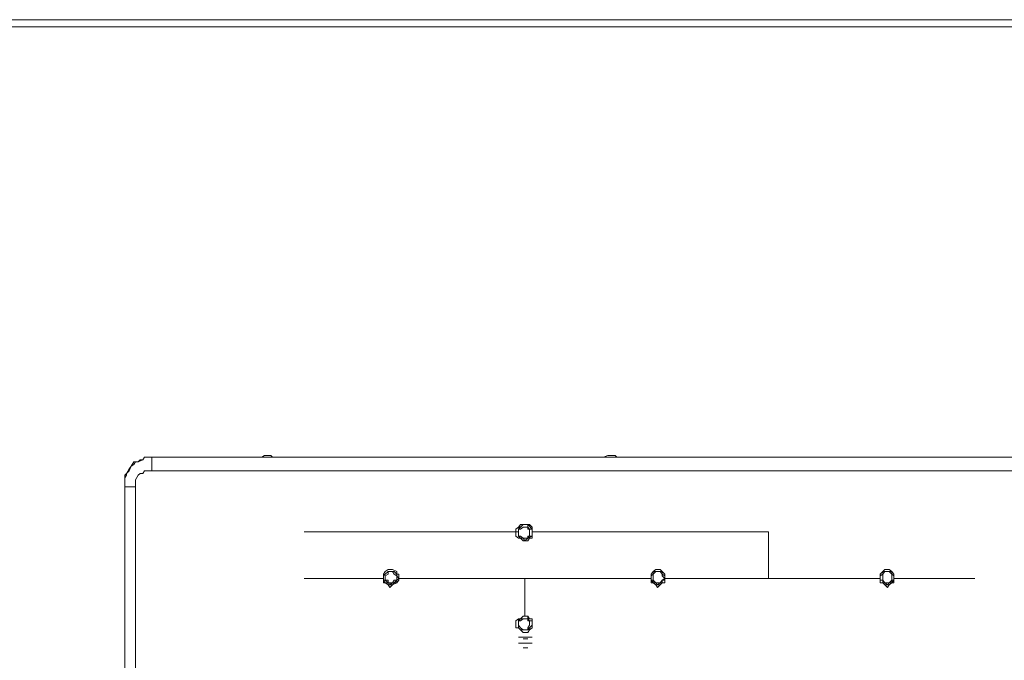
# Model space of a CAD drawing. Units: millimetres. Extents: x 35.3 to 69.7, y 20.4 to 60.6.
# Drawn here: x 62.1 to 66.3, y 57.7 to 60.4 of the extents above; entities that cross this region are included whole.
import ezdxf

# ---------------------------------------------------------------- set-up
doc = ezdxf.new("R2010")
doc.units = ezdxf.units.MM
doc.header["$MEASUREMENT"] = 0
doc.layers.add('layer 1', color=7, linetype='Continuous')

msp = doc.modelspace()

# ---------------------------------------------------------------- linework, layer by layer
at = {"layer": 'layer 1', "lineweight": 9}
for points, knots in [([(69.6891, 43.6779), (69.6891, 43.6779), (69.6891, 43.6665), (69.6891, 43.6665), (69.6891, 43.6665), (69.6891, 43.6587), (69.6891, 43.6587), (69.6891, 43.6587), (69.6777, 43.6587), (69.6777, 43.6587), (69.6777, 43.6587), (69.6699, 43.6474), (69.6699, 43.6474), (69.6699, 43.6474), (60.6923, 43.6474), (60.6923, 43.6474), (60.6923, 43.6474), (60.6923, 60.4136), (60.6923, 60.4136), (60.6923, 60.4136), (69.6386, 60.4136), (69.6386, 60.4136), (69.6386, 60.4136), (69.6699, 60.383), (69.6699, 60.383), (69.6699, 60.383), (69.6699, 60.3944), (69.6699, 60.3944), (69.6699, 60.3944), (69.6585, 60.3944), (69.6585, 60.3944)], [0, 0, 0, 0, 0.1, 0.1, 0.1, 0.2, 0.2, 0.2, 0.3, 0.3, 0.3, 0.4, 0.4, 0.4, 0.5, 0.5, 0.5, 0.6, 0.6, 0.6, 0.7, 0.7, 0.7, 0.8, 0.8, 0.8, 0.9, 0.9, 0.9, 1, 1, 1, 1]), ([(69.6585, 60.0869), (69.6585, 60.0869), (69.6699, 60.094), (69.6699, 60.094), (69.6699, 60.094), (69.6777, 60.094), (69.6777, 60.094), (69.6777, 60.094), (69.6891, 60.106), (69.6891, 60.106), (69.6891, 60.106), (69.6891, 60.1138), (69.6891, 60.1138), (69.6891, 60.1138), (69.6891, 60.383), (69.6891, 60.383), (69.6891, 60.383), (60.6419, 60.383), (60.6419, 60.383), (60.6419, 60.383), (60.6227, 60.383), (60.6227, 60.383), (60.6227, 60.383), (60.6149, 60.383), (60.6149, 60.383), (60.6149, 60.383), (60.5843, 60.383), (60.5843, 60.383)], [0, 0, 0, 0, 0.111111, 0.111111, 0.111111, 0.222222, 0.222222, 0.222222, 0.333333, 0.333333, 0.333333, 0.444444, 0.444444, 0.444444, 0.555556, 0.555556, 0.555556, 0.666667, 0.666667, 0.666667, 0.777778, 0.777778, 0.777778, 0.888889, 0.888889, 0.888889, 1, 1, 1, 1]), ([(69.6699, 60.0364), (69.6699, 60.0364), (69.6891, 60.0364), (69.6891, 60.0364), (69.6891, 60.0364), (69.6891, 43.6779), (69.6891, 43.6779), (69.6891, 43.6779), (60.6618, 43.6779), (60.6618, 43.6779)], [0, 0, 0, 0, 0.333333, 0.333333, 0.333333, 0.666667, 0.666667, 0.666667, 1, 1, 1, 1]), ([(62.5546, 54.8005), (62.5546, 54.8005), (62.5546, 54.7813), (62.5546, 54.7813), (62.5546, 54.7813), (62.5546, 54.7621), (62.5546, 54.7621), (62.5546, 54.7621), (62.5617, 54.7507), (62.5617, 54.7507), (62.5617, 54.7507), (62.5738, 54.7316), (62.5738, 54.7316), (62.5738, 54.7316), (62.5816, 54.7237), (62.5816, 54.7237), (62.5816, 54.7237), (62.5929, 54.7124), (62.5929, 54.7124), (62.5929, 54.7124), (62.6121, 54.6925), (62.6121, 54.6925), (62.6121, 54.6925), (62.6313, 54.6925), (62.6313, 54.6925), (62.6313, 54.6925), (62.6391, 54.6854), (62.6391, 54.6854), (62.6391, 54.6854), (62.6703, 54.6854), (62.6703, 54.6854), (62.6703, 54.6854), (62.6583, 54.6854), (62.6583, 54.6854), (62.6583, 54.6854), (62.6391, 54.6925), (62.6391, 54.6925), (62.6391, 54.6925), (62.6313, 54.6925), (62.6313, 54.6925), (62.6313, 54.6925), (62.6199, 54.6925), (62.6199, 54.6925), (62.6199, 54.6925), (62.6121, 54.7046), (62.6121, 54.7046), (62.6121, 54.7046), (62.6007, 54.7124), (62.6007, 54.7124), (62.6007, 54.7124), (62.5929, 54.7124), (62.5929, 54.7124), (62.5929, 54.7124), (62.5816, 54.7237), (62.5816, 54.7237), (62.5816, 54.7237), (62.5816, 54.7316), (62.5816, 54.7316), (62.5816, 54.7316), (62.5738, 54.7429), (62.5738, 54.7429), (62.5738, 54.7429), (62.5617, 54.7507), (62.5617, 54.7507), (62.5617, 54.7507), (62.5617, 54.7621), (62.5617, 54.7621), (62.5617, 54.7621), (62.5546, 54.7699), (62.5546, 54.7699), (62.5546, 54.7699), (62.5546, 54.7813), (62.5546, 54.7813), (62.5546, 54.7813), (62.5546, 54.7891), (62.5546, 54.7891), (62.5546, 54.7891), (62.5546, 54.8005), (62.5546, 54.8005), (62.5546, 54.8005), (62.5546, 58.4234), (62.5546, 58.4234), (62.5546, 58.4234), (62.5546, 58.4121), (62.5546, 58.4121), (62.5546, 58.4121), (62.6007, 58.4121), (62.6007, 58.4121), (62.6007, 58.4121), (62.6007, 58.4313), (62.6007, 58.4313), (62.6007, 58.4313), (62.6007, 58.4426), (62.6007, 58.4426), (62.6007, 58.4426), (62.6121, 58.4618), (62.6121, 58.4618), (62.6121, 58.4618), (62.6199, 58.4696), (62.6199, 58.4696), (62.6199, 58.4696), (62.6313, 58.4696), (62.6313, 58.4696), (62.6313, 58.4696), (62.6391, 58.481), (62.6391, 58.481), (62.6391, 58.481), (62.6583, 58.481), (62.6583, 58.481), (62.6583, 58.481), (62.6703, 58.481), (62.6703, 58.481), (62.6703, 58.481), (67.6648, 58.481), (67.6648, 58.481), (67.6648, 58.481), (67.6648, 58.5392), (67.6648, 58.5392), (67.6648, 58.5392), (62.6703, 58.5392), (62.6703, 58.5392), (62.6703, 58.5392), (62.6703, 58.481), (62.6703, 58.481)], [0, 0, 0, 0, 0.02439, 0.02439, 0.02439, 0.04878, 0.04878, 0.04878, 0.073171, 0.073171, 0.073171, 0.097561, 0.097561, 0.097561, 0.121951, 0.121951, 0.121951, 0.146341, 0.146341, 0.146341, 0.170732, 0.170732, 0.170732, 0.195122, 0.195122, 0.195122, 0.219512, 0.219512, 0.219512, 0.243902, 0.243902, 0.243902, 0.268293, 0.268293, 0.268293, 0.292683, 0.292683, 0.292683, 0.317073, 0.317073, 0.317073, 0.341463, 0.341463, 0.341463, 0.365854, 0.365854, 0.365854, 0.390244, 0.390244, 0.390244, 0.414634, 0.414634, 0.414634, 0.439024, 0.439024, 0.439024, 0.463415, 0.463415, 0.463415, 0.487805, 0.487805, 0.487805, 0.512195, 0.512195, 0.512195, 0.536585, 0.536585, 0.536585, 0.560976, 0.560976, 0.560976, 0.585366, 0.585366, 0.585366, 0.609756, 0.609756, 0.609756, 0.634146, 0.634146, 0.634146, 0.658537, 0.658537, 0.658537, 0.682927, 0.682927, 0.682927, 0.707317, 0.707317, 0.707317, 0.731707, 0.731707, 0.731707, 0.756098, 0.756098, 0.756098, 0.780488, 0.780488, 0.780488, 0.804878, 0.804878, 0.804878, 0.829268, 0.829268, 0.829268, 0.853659, 0.853659, 0.853659, 0.878049, 0.878049, 0.878049, 0.902439, 0.902439, 0.902439, 0.926829, 0.926829, 0.926829, 0.95122, 0.95122, 0.95122, 0.97561, 0.97561, 0.97561, 1, 1, 1, 1]), ([(62.6007, 58.4121), (62.6007, 58.4121), (62.6007, 54.8005), (62.6007, 54.8005), (62.6007, 54.8005), (62.5546, 54.8005), (62.5546, 54.8005), (62.5546, 54.8005), (62.5546, 58.4121), (62.5546, 58.4121), (62.5546, 58.4121), (62.5546, 58.4313), (62.5546, 58.4313), (62.5546, 58.4313), (62.5546, 58.4426), (62.5546, 58.4426), (62.5546, 58.4426), (62.5546, 58.4504), (62.5546, 58.4504), (62.5546, 58.4504), (62.5617, 58.4618), (62.5617, 58.4618), (62.5617, 58.4618), (62.5617, 58.4696), (62.5617, 58.4696), (62.5617, 58.4696), (62.5738, 58.481), (62.5738, 58.481), (62.5738, 58.481), (62.5816, 58.5001), (62.5816, 58.5001), (62.5816, 58.5001), (62.5929, 58.508), (62.5929, 58.508), (62.5929, 58.508), (62.6007, 58.5193), (62.6007, 58.5193), (62.6007, 58.5193), (62.6121, 58.5193), (62.6121, 58.5193), (62.6121, 58.5193), (62.6199, 58.5271), (62.6199, 58.5271), (62.6199, 58.5271), (62.6313, 58.5271), (62.6313, 58.5271), (62.6313, 58.5271), (62.6391, 58.5392), (62.6391, 58.5392), (62.6391, 58.5392), (62.6583, 58.5392), (62.6583, 58.5392), (62.6583, 58.5392), (62.6703, 58.5392), (62.6703, 58.5392), (62.6703, 58.5392), (67.6726, 58.5392), (67.6726, 58.5392), (67.6726, 58.5392), (67.6648, 58.5392), (67.6648, 58.5392), (67.6648, 58.5392), (67.6726, 58.5392), (67.6726, 58.5392), (67.6726, 58.5392), (67.6918, 58.5392), (67.6918, 58.5392), (67.6918, 58.5392), (67.7039, 58.5271), (67.7039, 58.5271), (67.7039, 58.5271), (67.711, 58.5271), (67.711, 58.5271), (67.711, 58.5271), (67.7231, 58.5193), (67.7231, 58.5193), (67.7231, 58.5193), (67.7309, 58.5193), (67.7309, 58.5193), (67.7309, 58.5193), (67.7423, 58.508), (67.7423, 58.508), (67.7423, 58.508), (67.7501, 58.5001), (67.7501, 58.5001), (67.7501, 58.5001), (67.7614, 58.481), (67.7614, 58.481), (67.7614, 58.481), (67.7692, 58.4696), (67.7692, 58.4696), (67.7692, 58.4696), (67.7692, 58.4618), (67.7692, 58.4618), (67.7692, 58.4618), (67.7806, 58.4504), (67.7806, 58.4504), (67.7806, 58.4504), (67.7806, 58.4426), (67.7806, 58.4426), (67.7806, 58.4426), (67.7806, 58.4313), (67.7806, 58.4313), (67.7806, 58.4313), (67.7806, 58.4121), (67.7806, 58.4121), (67.7806, 58.4121), (67.7309, 58.4121), (67.7309, 58.4121), (67.7309, 58.4121), (67.7309, 54.8005), (67.7309, 54.8005), (67.7309, 54.8005), (67.7806, 54.8005), (67.7806, 54.8005), (67.7806, 54.8005), (67.7806, 54.7891), (67.7806, 54.7891), (67.7806, 54.7891), (67.7806, 54.7813), (67.7806, 54.7813), (67.7806, 54.7813), (67.7806, 54.7699), (67.7806, 54.7699), (67.7806, 54.7699), (67.7692, 54.7621), (67.7692, 54.7621), (67.7692, 54.7621), (67.7692, 54.7507), (67.7692, 54.7507), (67.7692, 54.7507), (67.7614, 54.7429), (67.7614, 54.7429), (67.7614, 54.7429), (67.7501, 54.7316), (67.7501, 54.7316), (67.7501, 54.7316), (67.7501, 54.7237), (67.7501, 54.7237), (67.7501, 54.7237), (67.7423, 54.7124), (67.7423, 54.7124), (67.7423, 54.7124), (67.7309, 54.7124), (67.7309, 54.7124), (67.7309, 54.7124), (67.7231, 54.7046), (67.7231, 54.7046), (67.7231, 54.7046), (67.711, 54.6925), (67.711, 54.6925), (67.711, 54.6925), (67.7039, 54.6925), (67.7039, 54.6925), (67.7039, 54.6925), (67.6918, 54.6925), (67.6918, 54.6925), (67.6918, 54.6925), (67.6726, 54.6854), (67.6726, 54.6854), (67.6726, 54.6854), (67.6648, 54.6854), (67.6648, 54.6854)], [0, 0, 0, 0, 0.018519, 0.018519, 0.018519, 0.037037, 0.037037, 0.037037, 0.055556, 0.055556, 0.055556, 0.074074, 0.074074, 0.074074, 0.092593, 0.092593, 0.092593, 0.111111, 0.111111, 0.111111, 0.12963, 0.12963, 0.12963, 0.148148, 0.148148, 0.148148, 0.166667, 0.166667, 0.166667, 0.185185, 0.185185, 0.185185, 0.203704, 0.203704, 0.203704, 0.222222, 0.222222, 0.222222, 0.240741, 0.240741, 0.240741, 0.259259, 0.259259, 0.259259, 0.277778, 0.277778, 0.277778, 0.296296, 0.296296, 0.296296, 0.314815, 0.314815, 0.314815, 0.333333, 0.333333, 0.333333, 0.351852, 0.351852, 0.351852, 0.37037, 0.37037, 0.37037, 0.388889, 0.388889, 0.388889, 0.407407, 0.407407, 0.407407, 0.425926, 0.425926, 0.425926, 0.444444, 0.444444, 0.444444, 0.462963, 0.462963, 0.462963, 0.481481, 0.481481, 0.481481, 0.5, 0.5, 0.5, 0.518519, 0.518519, 0.518519, 0.537037, 0.537037, 0.537037, 0.555556, 0.555556, 0.555556, 0.574074, 0.574074, 0.574074, 0.592593, 0.592593, 0.592593, 0.611111, 0.611111, 0.611111, 0.62963, 0.62963, 0.62963, 0.648148, 0.648148, 0.648148, 0.666667, 0.666667, 0.666667, 0.685185, 0.685185, 0.685185, 0.703704, 0.703704, 0.703704, 0.722222, 0.722222, 0.722222, 0.740741, 0.740741, 0.740741, 0.759259, 0.759259, 0.759259, 0.777778, 0.777778, 0.777778, 0.796296, 0.796296, 0.796296, 0.814815, 0.814815, 0.814815, 0.833333, 0.833333, 0.833333, 0.851852, 0.851852, 0.851852, 0.87037, 0.87037, 0.87037, 0.888889, 0.888889, 0.888889, 0.907407, 0.907407, 0.907407, 0.925926, 0.925926, 0.925926, 0.944444, 0.944444, 0.944444, 0.962963, 0.962963, 0.962963, 0.981481, 0.981481, 0.981481, 1, 1, 1, 1]), ([(62.6703, 58.5392), (62.6703, 58.5392), (62.6391, 58.5392), (62.6391, 58.5392), (62.6391, 58.5392), (62.6313, 58.5271), (62.6313, 58.5271), (62.6313, 58.5271), (62.6121, 58.5193), (62.6121, 58.5193), (62.6121, 58.5193), (62.5929, 58.5193), (62.5929, 58.5193), (62.5929, 58.5193), (62.5816, 58.5001), (62.5816, 58.5001), (62.5816, 58.5001), (62.5738, 58.4888), (62.5738, 58.4888), (62.5738, 58.4888), (62.5617, 58.4696), (62.5617, 58.4696), (62.5617, 58.4696), (62.5546, 58.4618), (62.5546, 58.4618), (62.5546, 58.4618), (62.5546, 58.4426), (62.5546, 58.4426), (62.5546, 58.4426), (62.5546, 58.4234), (62.5546, 58.4234)], [0, 0, 0, 0, 0.1, 0.1, 0.1, 0.2, 0.2, 0.2, 0.3, 0.3, 0.3, 0.4, 0.4, 0.4, 0.5, 0.5, 0.5, 0.6, 0.6, 0.6, 0.7, 0.7, 0.7, 0.8, 0.8, 0.8, 0.9, 0.9, 0.9, 1, 1, 1, 1]), ([(63.1881, 58.5392), (63.1881, 58.5392), (63.1803, 58.5463), (63.1803, 58.5463), (63.1803, 58.5463), (63.1682, 58.5463), (63.1682, 58.5463), (63.1682, 58.5463), (63.1604, 58.5463), (63.1604, 58.5463), (63.1604, 58.5463), (63.1533, 58.5463), (63.1533, 58.5463), (63.1533, 58.5463), (63.1412, 58.5392), (63.1412, 58.5392)], [0, 0, 0, 0, 0.2, 0.2, 0.2, 0.4, 0.4, 0.4, 0.6, 0.6, 0.6, 0.8, 0.8, 0.8, 1, 1, 1, 1]), ([(64.6633, 58.5392), (64.6633, 58.5392), (64.6555, 58.5463), (64.6555, 58.5463), (64.6555, 58.5463), (64.6441, 58.5463), (64.6441, 58.5463), (64.6441, 58.5463), (64.6363, 58.5463), (64.6363, 58.5463), (64.6363, 58.5463), (64.625, 58.5463), (64.625, 58.5463), (64.625, 58.5463), (64.6058, 58.5392), (64.6058, 58.5392)], [0, 0, 0, 0, 0.2, 0.2, 0.2, 0.4, 0.4, 0.4, 0.6, 0.6, 0.6, 0.8, 0.8, 0.8, 1, 1, 1, 1]), ([(64.3004, 58.2196), (64.3004, 58.2196), (64.3004, 58.231), (64.3004, 58.231), (64.3004, 58.231), (64.3004, 58.2388), (64.3004, 58.2388), (64.3004, 58.2388), (64.289, 58.2501), (64.289, 58.2501), (64.289, 58.2501), (64.2812, 58.2501), (64.2812, 58.2501), (64.2812, 58.2501), (64.2691, 58.2501), (64.2691, 58.2501), (64.2691, 58.2501), (64.262, 58.2501), (64.262, 58.2501), (64.262, 58.2501), (64.2499, 58.2501), (64.2499, 58.2501), (64.2499, 58.2501), (64.2421, 58.2388), (64.2421, 58.2388), (64.2421, 58.2388), (64.2308, 58.231), (64.2308, 58.231), (64.2308, 58.231), (64.2308, 58.2196), (64.2308, 58.2196), (64.2308, 58.2196), (64.2308, 58.2004), (64.2308, 58.2004), (64.2308, 58.2004), (64.2421, 58.1926), (64.2421, 58.1926), (64.2421, 58.1926), (64.2499, 58.1926), (64.2499, 58.1926), (64.2499, 58.1926), (64.262, 58.1805), (64.262, 58.1805), (64.262, 58.1805), (64.2691, 58.1805), (64.2691, 58.1805), (64.2691, 58.1805), (64.2812, 58.1805), (64.2812, 58.1805), (64.2812, 58.1805), (64.289, 58.1926), (64.289, 58.1926), (64.289, 58.1926), (64.3004, 58.1926), (64.3004, 58.1926), (64.3004, 58.1926), (64.3004, 58.2004), (64.3004, 58.2004), (64.3004, 58.2004), (64.3004, 58.2196), (64.3004, 58.2196)], [0, 0, 0, 0, 0.05, 0.05, 0.05, 0.1, 0.1, 0.1, 0.15, 0.15, 0.15, 0.2, 0.2, 0.2, 0.25, 0.25, 0.25, 0.3, 0.3, 0.3, 0.35, 0.35, 0.35, 0.4, 0.4, 0.4, 0.45, 0.45, 0.45, 0.5, 0.5, 0.5, 0.55, 0.55, 0.55, 0.6, 0.6, 0.6, 0.65, 0.65, 0.65, 0.7, 0.7, 0.7, 0.75, 0.75, 0.75, 0.8, 0.8, 0.8, 0.85, 0.85, 0.85, 0.9, 0.9, 0.9, 0.95, 0.95, 0.95, 1, 1, 1, 1]), ([(64.3004, 58.2196), (64.3004, 58.2196), (64.3004, 58.231), (64.3004, 58.231), (64.3004, 58.231), (64.2812, 58.2501), (64.2812, 58.2501), (64.2812, 58.2501), (64.2691, 58.2501), (64.2691, 58.2501), (64.2691, 58.2501), (64.262, 58.2501), (64.262, 58.2501), (64.262, 58.2501), (64.2499, 58.2501), (64.2499, 58.2501), (64.2499, 58.2501), (64.2421, 58.231), (64.2421, 58.231), (64.2421, 58.231), (64.2421, 58.2196), (64.2421, 58.2196), (64.2421, 58.2196), (64.2421, 58.2004), (64.2421, 58.2004), (64.2421, 58.2004), (64.2499, 58.1926), (64.2499, 58.1926), (64.2499, 58.1926), (64.262, 58.1926), (64.262, 58.1926), (64.262, 58.1926), (64.2691, 58.1805), (64.2691, 58.1805), (64.2691, 58.1805), (64.2812, 58.1926), (64.2812, 58.1926), (64.2812, 58.1926), (64.3004, 58.2004), (64.3004, 58.2004), (64.3004, 58.2004), (64.3004, 58.2196), (64.3004, 58.2196)], [0, 0, 0, 0, 0.071429, 0.071429, 0.071429, 0.142857, 0.142857, 0.142857, 0.214286, 0.214286, 0.214286, 0.285714, 0.285714, 0.285714, 0.357143, 0.357143, 0.357143, 0.428571, 0.428571, 0.428571, 0.5, 0.5, 0.5, 0.571429, 0.571429, 0.571429, 0.642857, 0.642857, 0.642857, 0.714286, 0.714286, 0.714286, 0.785714, 0.785714, 0.785714, 0.857143, 0.857143, 0.857143, 0.928571, 0.928571, 0.928571, 1, 1, 1, 1]), ([(64.3004, 58.2196), (64.3004, 58.2196), (64.3004, 58.231), (64.3004, 58.231), (64.3004, 58.231), (64.289, 58.231), (64.289, 58.231), (64.289, 58.231), (64.2812, 58.2388), (64.2812, 58.2388), (64.2812, 58.2388), (64.2812, 58.2501), (64.2812, 58.2501), (64.2812, 58.2501), (64.2691, 58.2501), (64.2691, 58.2501), (64.2691, 58.2501), (64.262, 58.2501), (64.262, 58.2501), (64.262, 58.2501), (64.2499, 58.2388), (64.2499, 58.2388), (64.2499, 58.2388), (64.2421, 58.231), (64.2421, 58.231), (64.2421, 58.231), (64.2421, 58.2196), (64.2421, 58.2196), (64.2421, 58.2196), (64.2421, 58.2004), (64.2421, 58.2004), (64.2421, 58.2004), (64.2499, 58.1926), (64.2499, 58.1926), (64.2499, 58.1926), (64.262, 58.1926), (64.262, 58.1926), (64.262, 58.1926), (64.2691, 58.1926), (64.2691, 58.1926), (64.2691, 58.1926), (64.2812, 58.1926), (64.2812, 58.1926), (64.2812, 58.1926), (64.289, 58.2004), (64.289, 58.2004), (64.289, 58.2004), (64.3004, 58.2004), (64.3004, 58.2004), (64.3004, 58.2004), (64.3004, 58.2196), (64.3004, 58.2196)], [0, 0, 0, 0, 0.058824, 0.058824, 0.058824, 0.117647, 0.117647, 0.117647, 0.176471, 0.176471, 0.176471, 0.235294, 0.235294, 0.235294, 0.294118, 0.294118, 0.294118, 0.352941, 0.352941, 0.352941, 0.411765, 0.411765, 0.411765, 0.470588, 0.470588, 0.470588, 0.529412, 0.529412, 0.529412, 0.588235, 0.588235, 0.588235, 0.647059, 0.647059, 0.647059, 0.705882, 0.705882, 0.705882, 0.764706, 0.764706, 0.764706, 0.823529, 0.823529, 0.823529, 0.882353, 0.882353, 0.882353, 0.941176, 0.941176, 0.941176, 1, 1, 1, 1]), ([(64.289, 58.2196), (64.289, 58.2196), (64.289, 58.231), (64.289, 58.231), (64.289, 58.231), (64.2812, 58.231), (64.2812, 58.231), (64.2812, 58.231), (64.2812, 58.2388), (64.2812, 58.2388), (64.2812, 58.2388), (64.2691, 58.2388), (64.2691, 58.2388), (64.2691, 58.2388), (64.262, 58.2388), (64.262, 58.2388), (64.262, 58.2388), (64.2499, 58.231), (64.2499, 58.231), (64.2499, 58.231), (64.2421, 58.231), (64.2421, 58.231), (64.2421, 58.231), (64.2421, 58.2196), (64.2421, 58.2196), (64.2421, 58.2196), (64.2421, 58.2004), (64.2421, 58.2004), (64.2421, 58.2004), (64.2499, 58.2004), (64.2499, 58.2004), (64.2499, 58.2004), (64.262, 58.1926), (64.262, 58.1926), (64.262, 58.1926), (64.2691, 58.1926), (64.2691, 58.1926), (64.2691, 58.1926), (64.2812, 58.1926), (64.2812, 58.1926), (64.2812, 58.1926), (64.2812, 58.2004), (64.2812, 58.2004), (64.2812, 58.2004), (64.289, 58.2004), (64.289, 58.2004), (64.289, 58.2004), (64.289, 58.2196), (64.289, 58.2196)], [0, 0, 0, 0, 0.0625, 0.0625, 0.0625, 0.125, 0.125, 0.125, 0.1875, 0.1875, 0.1875, 0.25, 0.25, 0.25, 0.3125, 0.3125, 0.3125, 0.375, 0.375, 0.375, 0.4375, 0.4375, 0.4375, 0.5, 0.5, 0.5, 0.5625, 0.5625, 0.5625, 0.625, 0.625, 0.625, 0.6875, 0.6875, 0.6875, 0.75, 0.75, 0.75, 0.8125, 0.8125, 0.8125, 0.875, 0.875, 0.875, 0.9375, 0.9375, 0.9375, 1, 1, 1, 1]), ([(64.3004, 58.2196), (64.3004, 58.2196), (65.3125, 58.2196), (65.3125, 58.2196), (65.3125, 58.2196), (65.3125, 58.0193), (65.3125, 58.0193)], [0, 0, 0, 0, 0.5, 0.5, 0.5, 1, 1, 1, 1]), ([(63.7286, 58.0193), (63.7286, 58.0193), (63.7286, 58.0385), (63.7286, 58.0385), (63.7286, 58.0385), (63.7208, 58.0385), (63.7208, 58.0385), (63.7208, 58.0385), (63.7208, 58.0499), (63.7208, 58.0499), (63.7208, 58.0499), (63.7016, 58.0577), (63.7016, 58.0577), (63.7016, 58.0577), (63.6903, 58.0577), (63.6903, 58.0577), (63.6903, 58.0577), (63.6825, 58.0577), (63.6825, 58.0577), (63.6825, 58.0577), (63.6704, 58.0499), (63.6704, 58.0499), (63.6704, 58.0499), (63.6633, 58.0385), (63.6633, 58.0385), (63.6633, 58.0385), (63.6633, 58.0193), (63.6633, 58.0193), (63.6633, 58.0193), (63.6633, 58.0115), (63.6633, 58.0115), (63.6633, 58.0115), (63.6633, 58.0001), (63.6633, 58.0001), (63.6633, 58.0001), (63.6704, 58.0001), (63.6704, 58.0001), (63.6704, 58.0001), (63.6825, 57.9923), (63.6825, 57.9923), (63.6825, 57.9923), (63.6903, 57.981), (63.6903, 57.981), (63.6903, 57.981), (63.7016, 57.9923), (63.7016, 57.9923), (63.7016, 57.9923), (63.7208, 58.0001), (63.7208, 58.0001), (63.7208, 58.0001), (63.7286, 58.0115), (63.7286, 58.0115), (63.7286, 58.0115), (63.7286, 58.0193), (63.7286, 58.0193)], [0, 0, 0, 0, 0.055556, 0.055556, 0.055556, 0.111111, 0.111111, 0.111111, 0.166667, 0.166667, 0.166667, 0.222222, 0.222222, 0.222222, 0.277778, 0.277778, 0.277778, 0.333333, 0.333333, 0.333333, 0.388889, 0.388889, 0.388889, 0.444444, 0.444444, 0.444444, 0.5, 0.5, 0.5, 0.555556, 0.555556, 0.555556, 0.611111, 0.611111, 0.611111, 0.666667, 0.666667, 0.666667, 0.722222, 0.722222, 0.722222, 0.777778, 0.777778, 0.777778, 0.833333, 0.833333, 0.833333, 0.888889, 0.888889, 0.888889, 0.944444, 0.944444, 0.944444, 1, 1, 1, 1]), ([(64.8679, 58.0193), (64.8679, 58.0193), (64.8679, 58.0385), (64.8679, 58.0385), (64.8679, 58.0385), (64.8565, 58.0499), (64.8565, 58.0499), (64.8565, 58.0499), (64.8487, 58.0577), (64.8487, 58.0577), (64.8487, 58.0577), (64.8373, 58.0577), (64.8373, 58.0577), (64.8373, 58.0577), (64.8295, 58.0577), (64.8295, 58.0577), (64.8295, 58.0577), (64.8181, 58.0499), (64.8181, 58.0499), (64.8181, 58.0499), (64.8103, 58.0385), (64.8103, 58.0385), (64.8103, 58.0385), (64.8103, 58.0193), (64.8103, 58.0193), (64.8103, 58.0193), (64.8103, 58.0115), (64.8103, 58.0115), (64.8103, 58.0115), (64.8103, 58.0001), (64.8103, 58.0001), (64.8103, 58.0001), (64.8181, 58.0001), (64.8181, 58.0001), (64.8181, 58.0001), (64.8295, 57.9923), (64.8295, 57.9923), (64.8295, 57.9923), (64.8373, 57.981), (64.8373, 57.981), (64.8373, 57.981), (64.8487, 57.9923), (64.8487, 57.9923), (64.8487, 57.9923), (64.8565, 58.0001), (64.8565, 58.0001), (64.8565, 58.0001), (64.8679, 58.0001), (64.8679, 58.0001), (64.8679, 58.0001), (64.8679, 58.0115), (64.8679, 58.0115), (64.8679, 58.0115), (64.8679, 58.0193), (64.8679, 58.0193)], [0, 0, 0, 0, 0.055556, 0.055556, 0.055556, 0.111111, 0.111111, 0.111111, 0.166667, 0.166667, 0.166667, 0.222222, 0.222222, 0.222222, 0.277778, 0.277778, 0.277778, 0.333333, 0.333333, 0.333333, 0.388889, 0.388889, 0.388889, 0.444444, 0.444444, 0.444444, 0.5, 0.5, 0.5, 0.555556, 0.555556, 0.555556, 0.611111, 0.611111, 0.611111, 0.666667, 0.666667, 0.666667, 0.722222, 0.722222, 0.722222, 0.777778, 0.777778, 0.777778, 0.833333, 0.833333, 0.833333, 0.888889, 0.888889, 0.888889, 0.944444, 0.944444, 0.944444, 1, 1, 1, 1]), ([(65.8494, 58.0193), (65.8494, 58.0193), (65.8494, 58.0385), (65.8494, 58.0385), (65.8494, 58.0385), (65.8416, 58.0499), (65.8416, 58.0499), (65.8416, 58.0499), (65.8303, 58.0577), (65.8303, 58.0577), (65.8303, 58.0577), (65.8224, 58.0577), (65.8224, 58.0577), (65.8224, 58.0577), (65.8111, 58.0577), (65.8111, 58.0577), (65.8111, 58.0577), (65.8033, 58.0499), (65.8033, 58.0499), (65.8033, 58.0499), (65.7912, 58.0385), (65.7912, 58.0385), (65.7912, 58.0385), (65.7912, 58.0193), (65.7912, 58.0193), (65.7912, 58.0193), (65.7912, 58.0115), (65.7912, 58.0115), (65.7912, 58.0115), (65.7912, 58.0001), (65.7912, 58.0001), (65.7912, 58.0001), (65.8033, 58.0001), (65.8033, 58.0001), (65.8033, 58.0001), (65.8111, 57.9923), (65.8111, 57.9923), (65.8111, 57.9923), (65.8224, 57.981), (65.8224, 57.981), (65.8224, 57.981), (65.8303, 57.9923), (65.8303, 57.9923), (65.8303, 57.9923), (65.8416, 58.0001), (65.8416, 58.0001), (65.8416, 58.0001), (65.8494, 58.0001), (65.8494, 58.0001), (65.8494, 58.0001), (65.8494, 58.0115), (65.8494, 58.0115), (65.8494, 58.0115), (65.8494, 58.0193), (65.8494, 58.0193)], [0, 0, 0, 0, 0.055556, 0.055556, 0.055556, 0.111111, 0.111111, 0.111111, 0.166667, 0.166667, 0.166667, 0.222222, 0.222222, 0.222222, 0.277778, 0.277778, 0.277778, 0.333333, 0.333333, 0.333333, 0.388889, 0.388889, 0.388889, 0.444444, 0.444444, 0.444444, 0.5, 0.5, 0.5, 0.555556, 0.555556, 0.555556, 0.611111, 0.611111, 0.611111, 0.666667, 0.666667, 0.666667, 0.722222, 0.722222, 0.722222, 0.777778, 0.777778, 0.777778, 0.833333, 0.833333, 0.833333, 0.888889, 0.888889, 0.888889, 0.944444, 0.944444, 0.944444, 1, 1, 1, 1]), ([(63.7286, 58.0193), (63.7286, 58.0193), (63.7208, 58.0307), (63.7208, 58.0307), (63.7208, 58.0307), (63.7208, 58.0385), (63.7208, 58.0385), (63.7208, 58.0385), (63.7094, 58.0499), (63.7094, 58.0499), (63.7094, 58.0499), (63.7016, 58.0499), (63.7016, 58.0499), (63.7016, 58.0499), (63.6903, 58.0499), (63.6903, 58.0499), (63.6903, 58.0499), (63.6825, 58.0499), (63.6825, 58.0499), (63.6825, 58.0499), (63.6704, 58.0385), (63.6704, 58.0385), (63.6704, 58.0385), (63.6633, 58.0307), (63.6633, 58.0307), (63.6633, 58.0307), (63.6633, 58.0193), (63.6633, 58.0193), (63.6633, 58.0193), (63.6633, 58.0115), (63.6633, 58.0115), (63.6633, 58.0115), (63.6704, 58.0001), (63.6704, 58.0001), (63.6704, 58.0001), (63.6825, 58.0001), (63.6825, 58.0001), (63.6825, 58.0001), (63.6825, 57.9923), (63.6825, 57.9923), (63.6825, 57.9923), (63.6903, 57.9923), (63.6903, 57.9923), (63.6903, 57.9923), (63.7016, 57.9923), (63.7016, 57.9923), (63.7016, 57.9923), (63.7094, 58.0001), (63.7094, 58.0001), (63.7094, 58.0001), (63.7208, 58.0001), (63.7208, 58.0001), (63.7208, 58.0001), (63.7208, 58.0115), (63.7208, 58.0115), (63.7208, 58.0115), (63.7286, 58.0193), (63.7286, 58.0193)], [0, 0, 0, 0, 0.052632, 0.052632, 0.052632, 0.105263, 0.105263, 0.105263, 0.157895, 0.157895, 0.157895, 0.210526, 0.210526, 0.210526, 0.263158, 0.263158, 0.263158, 0.315789, 0.315789, 0.315789, 0.368421, 0.368421, 0.368421, 0.421053, 0.421053, 0.421053, 0.473684, 0.473684, 0.473684, 0.526316, 0.526316, 0.526316, 0.578947, 0.578947, 0.578947, 0.631579, 0.631579, 0.631579, 0.684211, 0.684211, 0.684211, 0.736842, 0.736842, 0.736842, 0.789474, 0.789474, 0.789474, 0.842105, 0.842105, 0.842105, 0.894737, 0.894737, 0.894737, 0.947368, 0.947368, 0.947368, 1, 1, 1, 1]), ([(63.7208, 58.0193), (63.7208, 58.0193), (63.7208, 58.0307), (63.7208, 58.0307), (63.7208, 58.0307), (63.7208, 58.0385), (63.7208, 58.0385), (63.7208, 58.0385), (63.7094, 58.0499), (63.7094, 58.0499), (63.7094, 58.0499), (63.7016, 58.0499), (63.7016, 58.0499), (63.7016, 58.0499), (63.6903, 58.0499), (63.6903, 58.0499), (63.6903, 58.0499), (63.6825, 58.0499), (63.6825, 58.0499), (63.6825, 58.0499), (63.6704, 58.0385), (63.6704, 58.0385), (63.6704, 58.0385), (63.6633, 58.0307), (63.6633, 58.0307), (63.6633, 58.0307), (63.6633, 58.0193), (63.6633, 58.0193), (63.6633, 58.0193), (63.6633, 58.0115), (63.6633, 58.0115), (63.6633, 58.0115), (63.6704, 58.0115), (63.6704, 58.0115), (63.6704, 58.0115), (63.6825, 58.0001), (63.6825, 58.0001), (63.6825, 58.0001), (63.6903, 58.0001), (63.6903, 58.0001), (63.6903, 58.0001), (63.6903, 57.9923), (63.6903, 57.9923), (63.6903, 57.9923), (63.7016, 58.0001), (63.7016, 58.0001), (63.7016, 58.0001), (63.7094, 58.0001), (63.7094, 58.0001), (63.7094, 58.0001), (63.7208, 58.0115), (63.7208, 58.0115), (63.7208, 58.0115), (63.7208, 58.0193), (63.7208, 58.0193)], [0, 0, 0, 0, 0.055556, 0.055556, 0.055556, 0.111111, 0.111111, 0.111111, 0.166667, 0.166667, 0.166667, 0.222222, 0.222222, 0.222222, 0.277778, 0.277778, 0.277778, 0.333333, 0.333333, 0.333333, 0.388889, 0.388889, 0.388889, 0.444444, 0.444444, 0.444444, 0.5, 0.5, 0.5, 0.555556, 0.555556, 0.555556, 0.611111, 0.611111, 0.611111, 0.666667, 0.666667, 0.666667, 0.722222, 0.722222, 0.722222, 0.777778, 0.777778, 0.777778, 0.833333, 0.833333, 0.833333, 0.888889, 0.888889, 0.888889, 0.944444, 0.944444, 0.944444, 1, 1, 1, 1]), ([(63.7208, 58.0193), (63.7208, 58.0193), (63.7208, 58.0307), (63.7208, 58.0307), (63.7208, 58.0307), (63.7094, 58.0385), (63.7094, 58.0385), (63.7094, 58.0385), (63.7016, 58.0499), (63.7016, 58.0499), (63.7016, 58.0499), (63.6903, 58.0499), (63.6903, 58.0499), (63.6903, 58.0499), (63.6825, 58.0499), (63.6825, 58.0499), (63.6825, 58.0499), (63.6825, 58.0385), (63.6825, 58.0385), (63.6825, 58.0385), (63.6704, 58.0307), (63.6704, 58.0307), (63.6704, 58.0307), (63.6704, 58.0193), (63.6704, 58.0193), (63.6704, 58.0193), (63.6704, 58.0115), (63.6704, 58.0115), (63.6704, 58.0115), (63.6825, 58.0115), (63.6825, 58.0115), (63.6825, 58.0115), (63.6825, 58.0001), (63.6825, 58.0001), (63.6825, 58.0001), (63.6903, 58.0001), (63.6903, 58.0001), (63.6903, 58.0001), (63.7016, 58.0001), (63.7016, 58.0001), (63.7016, 58.0001), (63.7094, 58.0115), (63.7094, 58.0115), (63.7094, 58.0115), (63.7208, 58.0115), (63.7208, 58.0115), (63.7208, 58.0115), (63.7208, 58.0193), (63.7208, 58.0193)], [0, 0, 0, 0, 0.0625, 0.0625, 0.0625, 0.125, 0.125, 0.125, 0.1875, 0.1875, 0.1875, 0.25, 0.25, 0.25, 0.3125, 0.3125, 0.3125, 0.375, 0.375, 0.375, 0.4375, 0.4375, 0.4375, 0.5, 0.5, 0.5, 0.5625, 0.5625, 0.5625, 0.625, 0.625, 0.625, 0.6875, 0.6875, 0.6875, 0.75, 0.75, 0.75, 0.8125, 0.8125, 0.8125, 0.875, 0.875, 0.875, 0.9375, 0.9375, 0.9375, 1, 1, 1, 1]), ([(64.8679, 58.0193), (64.8679, 58.0193), (64.8679, 58.0307), (64.8679, 58.0307), (64.8679, 58.0307), (64.8679, 58.0385), (64.8679, 58.0385), (64.8679, 58.0385), (64.8565, 58.0499), (64.8565, 58.0499), (64.8565, 58.0499), (64.8487, 58.0499), (64.8487, 58.0499), (64.8487, 58.0499), (64.8373, 58.0499), (64.8373, 58.0499), (64.8373, 58.0499), (64.8295, 58.0499), (64.8295, 58.0499), (64.8295, 58.0499), (64.8181, 58.0499), (64.8181, 58.0499), (64.8181, 58.0499), (64.8181, 58.0385), (64.8181, 58.0385), (64.8181, 58.0385), (64.8103, 58.0307), (64.8103, 58.0307), (64.8103, 58.0307), (64.8103, 58.0193), (64.8103, 58.0193), (64.8103, 58.0193), (64.8103, 58.0115), (64.8103, 58.0115), (64.8103, 58.0115), (64.8181, 58.0001), (64.8181, 58.0001), (64.8181, 58.0001), (64.8295, 57.9923), (64.8295, 57.9923), (64.8295, 57.9923), (64.8373, 57.9923), (64.8373, 57.9923), (64.8373, 57.9923), (64.8487, 57.9923), (64.8487, 57.9923), (64.8487, 57.9923), (64.8565, 58.0001), (64.8565, 58.0001), (64.8565, 58.0001), (64.8679, 58.0001), (64.8679, 58.0001), (64.8679, 58.0001), (64.8679, 58.0115), (64.8679, 58.0115), (64.8679, 58.0115), (64.8679, 58.0193), (64.8679, 58.0193)], [0, 0, 0, 0, 0.052632, 0.052632, 0.052632, 0.105263, 0.105263, 0.105263, 0.157895, 0.157895, 0.157895, 0.210526, 0.210526, 0.210526, 0.263158, 0.263158, 0.263158, 0.315789, 0.315789, 0.315789, 0.368421, 0.368421, 0.368421, 0.421053, 0.421053, 0.421053, 0.473684, 0.473684, 0.473684, 0.526316, 0.526316, 0.526316, 0.578947, 0.578947, 0.578947, 0.631579, 0.631579, 0.631579, 0.684211, 0.684211, 0.684211, 0.736842, 0.736842, 0.736842, 0.789474, 0.789474, 0.789474, 0.842105, 0.842105, 0.842105, 0.894737, 0.894737, 0.894737, 0.947368, 0.947368, 0.947368, 1, 1, 1, 1]), ([(64.8679, 58.0193), (64.8679, 58.0193), (64.8679, 58.0307), (64.8679, 58.0307), (64.8679, 58.0307), (64.8565, 58.0385), (64.8565, 58.0385), (64.8565, 58.0385), (64.8565, 58.0499), (64.8565, 58.0499), (64.8565, 58.0499), (64.8487, 58.0499), (64.8487, 58.0499), (64.8487, 58.0499), (64.8373, 58.0499), (64.8373, 58.0499), (64.8373, 58.0499), (64.8295, 58.0499), (64.8295, 58.0499), (64.8295, 58.0499), (64.8181, 58.0499), (64.8181, 58.0499), (64.8181, 58.0499), (64.8181, 58.0385), (64.8181, 58.0385), (64.8181, 58.0385), (64.8103, 58.0307), (64.8103, 58.0307), (64.8103, 58.0307), (64.8103, 58.0193), (64.8103, 58.0193), (64.8103, 58.0193), (64.8103, 58.0115), (64.8103, 58.0115), (64.8103, 58.0115), (64.8181, 58.0115), (64.8181, 58.0115), (64.8181, 58.0115), (64.8181, 58.0001), (64.8181, 58.0001), (64.8181, 58.0001), (64.8295, 58.0001), (64.8295, 58.0001), (64.8295, 58.0001), (64.8373, 57.9923), (64.8373, 57.9923), (64.8373, 57.9923), (64.8487, 58.0001), (64.8487, 58.0001), (64.8487, 58.0001), (64.8565, 58.0001), (64.8565, 58.0001), (64.8565, 58.0001), (64.8565, 58.0115), (64.8565, 58.0115), (64.8565, 58.0115), (64.8679, 58.0115), (64.8679, 58.0115), (64.8679, 58.0115), (64.8679, 58.0193), (64.8679, 58.0193)], [0, 0, 0, 0, 0.05, 0.05, 0.05, 0.1, 0.1, 0.1, 0.15, 0.15, 0.15, 0.2, 0.2, 0.2, 0.25, 0.25, 0.25, 0.3, 0.3, 0.3, 0.35, 0.35, 0.35, 0.4, 0.4, 0.4, 0.45, 0.45, 0.45, 0.5, 0.5, 0.5, 0.55, 0.55, 0.55, 0.6, 0.6, 0.6, 0.65, 0.65, 0.65, 0.7, 0.7, 0.7, 0.75, 0.75, 0.75, 0.8, 0.8, 0.8, 0.85, 0.85, 0.85, 0.9, 0.9, 0.9, 0.95, 0.95, 0.95, 1, 1, 1, 1]), ([(64.8679, 58.0193), (64.8679, 58.0193), (64.8565, 58.0307), (64.8565, 58.0307), (64.8565, 58.0307), (64.8565, 58.0385), (64.8565, 58.0385), (64.8565, 58.0385), (64.8487, 58.0499), (64.8487, 58.0499), (64.8487, 58.0499), (64.8373, 58.0499), (64.8373, 58.0499), (64.8373, 58.0499), (64.8295, 58.0499), (64.8295, 58.0499), (64.8295, 58.0499), (64.8181, 58.0385), (64.8181, 58.0385), (64.8181, 58.0385), (64.8181, 58.0307), (64.8181, 58.0307), (64.8181, 58.0307), (64.8181, 58.0193), (64.8181, 58.0193), (64.8181, 58.0193), (64.8181, 58.0115), (64.8181, 58.0115), (64.8181, 58.0115), (64.8295, 58.0001), (64.8295, 58.0001), (64.8295, 58.0001), (64.8373, 58.0001), (64.8373, 58.0001), (64.8373, 58.0001), (64.8487, 58.0001), (64.8487, 58.0001), (64.8487, 58.0001), (64.8565, 58.0115), (64.8565, 58.0115), (64.8565, 58.0115), (64.8679, 58.0193), (64.8679, 58.0193)], [0, 0, 0, 0, 0.071429, 0.071429, 0.071429, 0.142857, 0.142857, 0.142857, 0.214286, 0.214286, 0.214286, 0.285714, 0.285714, 0.285714, 0.357143, 0.357143, 0.357143, 0.428571, 0.428571, 0.428571, 0.5, 0.5, 0.5, 0.571429, 0.571429, 0.571429, 0.642857, 0.642857, 0.642857, 0.714286, 0.714286, 0.714286, 0.785714, 0.785714, 0.785714, 0.857143, 0.857143, 0.857143, 0.928571, 0.928571, 0.928571, 1, 1, 1, 1]), ([(65.8494, 58.0193), (65.8494, 58.0193), (65.8494, 58.0307), (65.8494, 58.0307), (65.8494, 58.0307), (65.8416, 58.0385), (65.8416, 58.0385), (65.8416, 58.0385), (65.8416, 58.0499), (65.8416, 58.0499), (65.8416, 58.0499), (65.8303, 58.0499), (65.8303, 58.0499), (65.8303, 58.0499), (65.8224, 58.0499), (65.8224, 58.0499), (65.8224, 58.0499), (65.8111, 58.0499), (65.8111, 58.0499), (65.8111, 58.0499), (65.8033, 58.0499), (65.8033, 58.0499), (65.8033, 58.0499), (65.7912, 58.0385), (65.7912, 58.0385), (65.7912, 58.0385), (65.7912, 58.0307), (65.7912, 58.0307), (65.7912, 58.0307), (65.7912, 58.0193), (65.7912, 58.0193), (65.7912, 58.0193), (65.7912, 58.0115), (65.7912, 58.0115), (65.7912, 58.0115), (65.7912, 58.0001), (65.7912, 58.0001), (65.7912, 58.0001), (65.8033, 58.0001), (65.8033, 58.0001), (65.8033, 58.0001), (65.8111, 57.9923), (65.8111, 57.9923), (65.8111, 57.9923), (65.8224, 57.9923), (65.8224, 57.9923), (65.8224, 57.9923), (65.8303, 57.9923), (65.8303, 57.9923), (65.8303, 57.9923), (65.8416, 58.0001), (65.8416, 58.0001), (65.8416, 58.0001), (65.8494, 58.0115), (65.8494, 58.0115), (65.8494, 58.0115), (65.8494, 58.0193), (65.8494, 58.0193)], [0, 0, 0, 0, 0.052632, 0.052632, 0.052632, 0.105263, 0.105263, 0.105263, 0.157895, 0.157895, 0.157895, 0.210526, 0.210526, 0.210526, 0.263158, 0.263158, 0.263158, 0.315789, 0.315789, 0.315789, 0.368421, 0.368421, 0.368421, 0.421053, 0.421053, 0.421053, 0.473684, 0.473684, 0.473684, 0.526316, 0.526316, 0.526316, 0.578947, 0.578947, 0.578947, 0.631579, 0.631579, 0.631579, 0.684211, 0.684211, 0.684211, 0.736842, 0.736842, 0.736842, 0.789474, 0.789474, 0.789474, 0.842105, 0.842105, 0.842105, 0.894737, 0.894737, 0.894737, 0.947368, 0.947368, 0.947368, 1, 1, 1, 1]), ([(65.8494, 58.0193), (65.8494, 58.0193), (65.8494, 58.0307), (65.8494, 58.0307), (65.8494, 58.0307), (65.8416, 58.0385), (65.8416, 58.0385), (65.8416, 58.0385), (65.8416, 58.0499), (65.8416, 58.0499), (65.8416, 58.0499), (65.8303, 58.0499), (65.8303, 58.0499), (65.8303, 58.0499), (65.8224, 58.0499), (65.8224, 58.0499), (65.8224, 58.0499), (65.8111, 58.0499), (65.8111, 58.0499), (65.8111, 58.0499), (65.8033, 58.0499), (65.8033, 58.0499), (65.8033, 58.0499), (65.8033, 58.0385), (65.8033, 58.0385), (65.8033, 58.0385), (65.7912, 58.0307), (65.7912, 58.0307), (65.7912, 58.0307), (65.7912, 58.0193), (65.7912, 58.0193), (65.7912, 58.0193), (65.7912, 58.0115), (65.7912, 58.0115), (65.7912, 58.0115), (65.8033, 58.0115), (65.8033, 58.0115), (65.8033, 58.0115), (65.8033, 58.0001), (65.8033, 58.0001), (65.8033, 58.0001), (65.8111, 58.0001), (65.8111, 58.0001), (65.8111, 58.0001), (65.8224, 57.9923), (65.8224, 57.9923), (65.8224, 57.9923), (65.8303, 58.0001), (65.8303, 58.0001), (65.8303, 58.0001), (65.8416, 58.0001), (65.8416, 58.0001), (65.8416, 58.0001), (65.8416, 58.0115), (65.8416, 58.0115), (65.8416, 58.0115), (65.8494, 58.0115), (65.8494, 58.0115), (65.8494, 58.0115), (65.8494, 58.0193), (65.8494, 58.0193)], [0, 0, 0, 0, 0.05, 0.05, 0.05, 0.1, 0.1, 0.1, 0.15, 0.15, 0.15, 0.2, 0.2, 0.2, 0.25, 0.25, 0.25, 0.3, 0.3, 0.3, 0.35, 0.35, 0.35, 0.4, 0.4, 0.4, 0.45, 0.45, 0.45, 0.5, 0.5, 0.5, 0.55, 0.55, 0.55, 0.6, 0.6, 0.6, 0.65, 0.65, 0.65, 0.7, 0.7, 0.7, 0.75, 0.75, 0.75, 0.8, 0.8, 0.8, 0.85, 0.85, 0.85, 0.9, 0.9, 0.9, 0.95, 0.95, 0.95, 1, 1, 1, 1]), ([(65.8416, 58.0193), (65.8416, 58.0193), (65.8416, 58.0307), (65.8416, 58.0307), (65.8416, 58.0307), (65.8416, 58.0385), (65.8416, 58.0385), (65.8416, 58.0385), (65.8303, 58.0499), (65.8303, 58.0499), (65.8303, 58.0499), (65.8224, 58.0499), (65.8224, 58.0499), (65.8224, 58.0499), (65.8111, 58.0499), (65.8111, 58.0499), (65.8111, 58.0499), (65.8033, 58.0385), (65.8033, 58.0385), (65.8033, 58.0385), (65.8033, 58.0307), (65.8033, 58.0307), (65.8033, 58.0307), (65.8033, 58.0193), (65.8033, 58.0193), (65.8033, 58.0193), (65.8033, 58.0115), (65.8033, 58.0115), (65.8033, 58.0115), (65.8111, 58.0001), (65.8111, 58.0001), (65.8111, 58.0001), (65.8224, 58.0001), (65.8224, 58.0001), (65.8224, 58.0001), (65.8303, 58.0001), (65.8303, 58.0001), (65.8303, 58.0001), (65.8416, 58.0115), (65.8416, 58.0115), (65.8416, 58.0115), (65.8416, 58.0193), (65.8416, 58.0193)], [0, 0, 0, 0, 0.071429, 0.071429, 0.071429, 0.142857, 0.142857, 0.142857, 0.214286, 0.214286, 0.214286, 0.285714, 0.285714, 0.285714, 0.357143, 0.357143, 0.357143, 0.428571, 0.428571, 0.428571, 0.5, 0.5, 0.5, 0.571429, 0.571429, 0.571429, 0.642857, 0.642857, 0.642857, 0.714286, 0.714286, 0.714286, 0.785714, 0.785714, 0.785714, 0.857143, 0.857143, 0.857143, 0.928571, 0.928571, 0.928571, 1, 1, 1, 1]), ([(64.3004, 57.8268), (64.3004, 57.8268), (64.3004, 57.8382), (64.3004, 57.8382), (64.3004, 57.8382), (64.3004, 57.846), (64.3004, 57.846), (64.3004, 57.846), (64.289, 57.846), (64.289, 57.846), (64.289, 57.846), (64.2812, 57.8574), (64.2812, 57.8574), (64.2812, 57.8574), (64.2691, 57.8574), (64.2691, 57.8574), (64.2691, 57.8574), (64.262, 57.8574), (64.262, 57.8574), (64.262, 57.8574), (64.2499, 57.846), (64.2499, 57.846), (64.2499, 57.846), (64.2421, 57.846), (64.2421, 57.846), (64.2421, 57.846), (64.2308, 57.8382), (64.2308, 57.8382), (64.2308, 57.8382), (64.2308, 57.8268), (64.2308, 57.8268), (64.2308, 57.8268), (64.2308, 57.8077), (64.2308, 57.8077), (64.2308, 57.8077), (64.2421, 57.8077), (64.2421, 57.8077), (64.2421, 57.8077), (64.2499, 57.7998), (64.2499, 57.7998), (64.2499, 57.7998), (64.262, 57.7885), (64.262, 57.7885), (64.262, 57.7885), (64.2691, 57.7885), (64.2691, 57.7885), (64.2691, 57.7885), (64.2812, 57.7885), (64.2812, 57.7885), (64.2812, 57.7885), (64.289, 57.7998), (64.289, 57.7998), (64.289, 57.7998), (64.3004, 57.8077), (64.3004, 57.8077), (64.3004, 57.8077), (64.3004, 57.8268), (64.3004, 57.8268)], [0, 0, 0, 0, 0.052632, 0.052632, 0.052632, 0.105263, 0.105263, 0.105263, 0.157895, 0.157895, 0.157895, 0.210526, 0.210526, 0.210526, 0.263158, 0.263158, 0.263158, 0.315789, 0.315789, 0.315789, 0.368421, 0.368421, 0.368421, 0.421053, 0.421053, 0.421053, 0.473684, 0.473684, 0.473684, 0.526316, 0.526316, 0.526316, 0.578947, 0.578947, 0.578947, 0.631579, 0.631579, 0.631579, 0.684211, 0.684211, 0.684211, 0.736842, 0.736842, 0.736842, 0.789474, 0.789474, 0.789474, 0.842105, 0.842105, 0.842105, 0.894737, 0.894737, 0.894737, 0.947368, 0.947368, 0.947368, 1, 1, 1, 1]), ([(64.3004, 57.8268), (64.3004, 57.8268), (64.3004, 57.8382), (64.3004, 57.8382), (64.3004, 57.8382), (64.3004, 57.846), (64.3004, 57.846), (64.3004, 57.846), (64.2812, 57.846), (64.2812, 57.846), (64.2812, 57.846), (64.2812, 57.8574), (64.2812, 57.8574), (64.2812, 57.8574), (64.2691, 57.8574), (64.2691, 57.8574), (64.2691, 57.8574), (64.262, 57.8574), (64.262, 57.8574), (64.262, 57.8574), (64.2499, 57.846), (64.2499, 57.846), (64.2499, 57.846), (64.2421, 57.846), (64.2421, 57.846), (64.2421, 57.846), (64.2421, 57.8382), (64.2421, 57.8382), (64.2421, 57.8382), (64.2421, 57.8268), (64.2421, 57.8268), (64.2421, 57.8268), (64.2421, 57.819), (64.2421, 57.819), (64.2421, 57.819), (64.2421, 57.8077), (64.2421, 57.8077), (64.2421, 57.8077), (64.2499, 57.7998), (64.2499, 57.7998), (64.2499, 57.7998), (64.262, 57.7998), (64.262, 57.7998), (64.262, 57.7998), (64.2691, 57.7998), (64.2691, 57.7998), (64.2691, 57.7998), (64.2812, 57.7998), (64.2812, 57.7998), (64.2812, 57.7998), (64.3004, 57.8077), (64.3004, 57.8077), (64.3004, 57.8077), (64.3004, 57.819), (64.3004, 57.819), (64.3004, 57.819), (64.3004, 57.8268), (64.3004, 57.8268)], [0, 0, 0, 0, 0.052632, 0.052632, 0.052632, 0.105263, 0.105263, 0.105263, 0.157895, 0.157895, 0.157895, 0.210526, 0.210526, 0.210526, 0.263158, 0.263158, 0.263158, 0.315789, 0.315789, 0.315789, 0.368421, 0.368421, 0.368421, 0.421053, 0.421053, 0.421053, 0.473684, 0.473684, 0.473684, 0.526316, 0.526316, 0.526316, 0.578947, 0.578947, 0.578947, 0.631579, 0.631579, 0.631579, 0.684211, 0.684211, 0.684211, 0.736842, 0.736842, 0.736842, 0.789474, 0.789474, 0.789474, 0.842105, 0.842105, 0.842105, 0.894737, 0.894737, 0.894737, 0.947368, 0.947368, 0.947368, 1, 1, 1, 1]), ([(64.3004, 57.8268), (64.3004, 57.8268), (64.3004, 57.8382), (64.3004, 57.8382), (64.3004, 57.8382), (64.289, 57.8382), (64.289, 57.8382), (64.289, 57.8382), (64.2812, 57.846), (64.2812, 57.846), (64.2812, 57.846), (64.2691, 57.846), (64.2691, 57.846), (64.2691, 57.846), (64.262, 57.846), (64.262, 57.846), (64.262, 57.846), (64.2499, 57.846), (64.2499, 57.846), (64.2499, 57.846), (64.2421, 57.8382), (64.2421, 57.8382), (64.2421, 57.8382), (64.2421, 57.8268), (64.2421, 57.8268), (64.2421, 57.8268), (64.2421, 57.819), (64.2421, 57.819), (64.2421, 57.819), (64.2421, 57.8077), (64.2421, 57.8077), (64.2421, 57.8077), (64.2499, 57.7998), (64.2499, 57.7998), (64.2499, 57.7998), (64.262, 57.7998), (64.262, 57.7998), (64.262, 57.7998), (64.2691, 57.7998), (64.2691, 57.7998), (64.2691, 57.7998), (64.2812, 57.7998), (64.2812, 57.7998), (64.2812, 57.7998), (64.289, 57.8077), (64.289, 57.8077), (64.289, 57.8077), (64.3004, 57.819), (64.3004, 57.819), (64.3004, 57.819), (64.3004, 57.8268), (64.3004, 57.8268)], [0, 0, 0, 0, 0.058824, 0.058824, 0.058824, 0.117647, 0.117647, 0.117647, 0.176471, 0.176471, 0.176471, 0.235294, 0.235294, 0.235294, 0.294118, 0.294118, 0.294118, 0.352941, 0.352941, 0.352941, 0.411765, 0.411765, 0.411765, 0.470588, 0.470588, 0.470588, 0.529412, 0.529412, 0.529412, 0.588235, 0.588235, 0.588235, 0.647059, 0.647059, 0.647059, 0.705882, 0.705882, 0.705882, 0.764706, 0.764706, 0.764706, 0.823529, 0.823529, 0.823529, 0.882353, 0.882353, 0.882353, 0.941176, 0.941176, 0.941176, 1, 1, 1, 1]), ([(64.289, 57.8268), (64.289, 57.8268), (64.289, 57.8382), (64.289, 57.8382), (64.289, 57.8382), (64.2812, 57.8382), (64.2812, 57.8382), (64.2812, 57.8382), (64.2812, 57.846), (64.2812, 57.846), (64.2812, 57.846), (64.2691, 57.846), (64.2691, 57.846), (64.2691, 57.846), (64.262, 57.846), (64.262, 57.846), (64.262, 57.846), (64.2499, 57.8382), (64.2499, 57.8382), (64.2499, 57.8382), (64.2421, 57.8382), (64.2421, 57.8382), (64.2421, 57.8382), (64.2421, 57.8268), (64.2421, 57.8268), (64.2421, 57.8268), (64.2421, 57.819), (64.2421, 57.819), (64.2421, 57.819), (64.2499, 57.8077), (64.2499, 57.8077), (64.2499, 57.8077), (64.262, 57.7998), (64.262, 57.7998), (64.262, 57.7998), (64.2691, 57.7998), (64.2691, 57.7998), (64.2691, 57.7998), (64.2812, 57.7998), (64.2812, 57.7998), (64.2812, 57.7998), (64.2812, 57.8077), (64.2812, 57.8077), (64.2812, 57.8077), (64.289, 57.819), (64.289, 57.819), (64.289, 57.819), (64.289, 57.8268), (64.289, 57.8268)], [0, 0, 0, 0, 0.0625, 0.0625, 0.0625, 0.125, 0.125, 0.125, 0.1875, 0.1875, 0.1875, 0.25, 0.25, 0.25, 0.3125, 0.3125, 0.3125, 0.375, 0.375, 0.375, 0.4375, 0.4375, 0.4375, 0.5, 0.5, 0.5, 0.5625, 0.5625, 0.5625, 0.625, 0.625, 0.625, 0.6875, 0.6875, 0.6875, 0.75, 0.75, 0.75, 0.8125, 0.8125, 0.8125, 0.875, 0.875, 0.875, 0.9375, 0.9375, 0.9375, 1, 1, 1, 1])]:
    msp.add_open_spline(points, degree=3, knots=knots, dxfattribs=at)
for points in [[(62.6703, 58.5392), (62.6703, 58.5392), (62.6703, 58.5392), (62.6703, 58.5392)], [(64.2421, 58.2196), (64.2421, 58.2196), (63.3231, 58.2196), (63.3231, 58.2196)], [(63.6633, 58.0193), (63.6633, 58.0193), (63.3231, 58.0193), (63.3231, 58.0193)], [(63.7286, 58.0193), (63.7286, 58.0193), (64.8103, 58.0193), (64.8103, 58.0193)], [(64.2691, 58.0193), (64.2691, 58.0193), (64.2691, 57.8574), (64.2691, 57.8574)], [(64.8679, 58.0193), (64.8679, 58.0193), (65.7912, 58.0193), (65.7912, 58.0193)], [(65.8494, 58.0193), (65.8494, 58.0193), (66.1967, 58.0193), (66.1967, 58.0193)], [(64.2421, 57.7686), (64.2421, 57.7686), (64.3004, 57.7686), (64.3004, 57.7686)], [(64.262, 57.7615), (64.262, 57.7615), (64.2812, 57.7615), (64.2812, 57.7615)], [(64.2421, 57.7416), (64.2421, 57.7416), (64.3004, 57.7416), (64.3004, 57.7416)], [(64.262, 57.7224), (64.262, 57.7224), (64.2812, 57.7224), (64.2812, 57.7224)]]:
    msp.add_open_spline(points, degree=3, dxfattribs=at)

doc.saveas('drawing.dxf')
